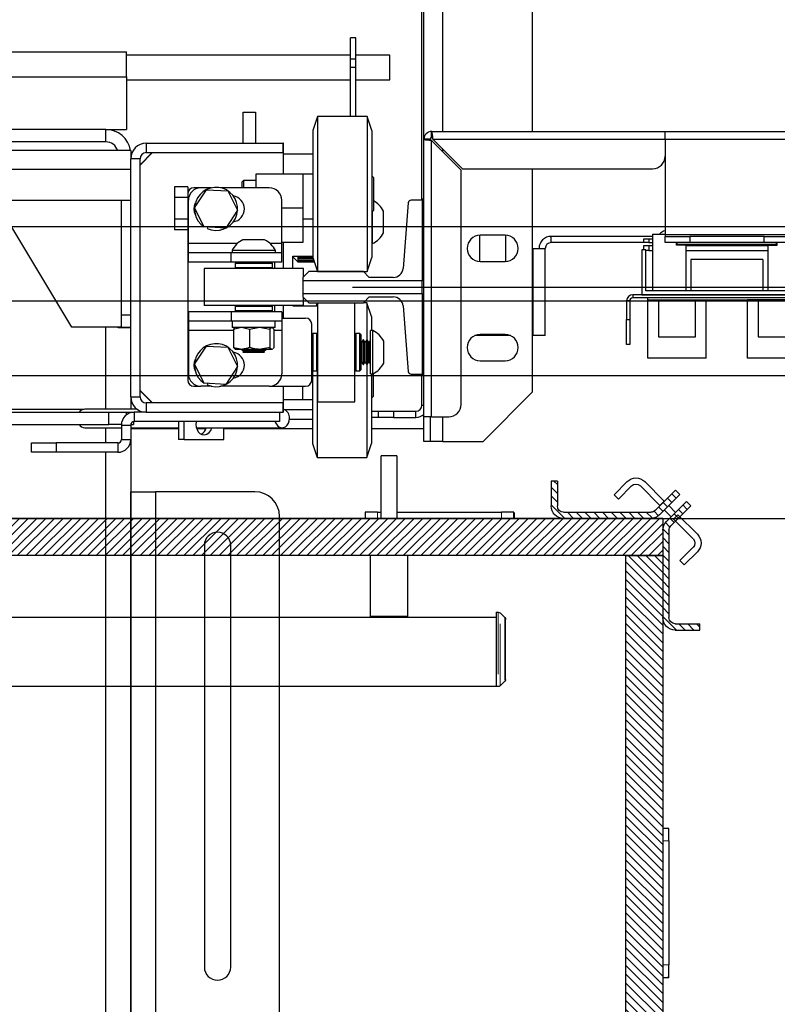
# Model space of a CAD drawing. Units: inches. Extents: x -1 to 417, y 4 to 299.
# Drawn here: x 258 to 273, y 205 to 224 of the extents above; entities that cross this region are included whole.
import ezdxf

# ---------------------------------------------------------------- set-up
doc = ezdxf.new("R2010")
doc.units = ezdxf.units.IN
doc.header["$MEASUREMENT"] = 0
doc.linetypes.add('CENTER', pattern=[2, 1.25, -0.25, 0.25, -0.25])
doc.linetypes.add('PHANTOM', pattern=[2.5, 1.25, -0.25, 0.25, -0.25, 0.25, -0.25])
doc.layers.add('CENTER', color=2, linetype='CENTER')
doc.layers.add('DIM', color=3, linetype='Continuous')
doc.styles.add('PLAN_STYLE', font='txt.shx', dxfattribs={"height": 1.5})
doc.dimstyles.new('METRIC_PL', dxfattribs={"dimtxt": 1.5, "dimasz": 3, "dimexe": 1.5, "dimexo": 1, "dimgap": 1, "dimtad": 0, "dimtih": 1, "dimtoh": 1, "dimdec": 4, "dimzin": 0, "dimdsep": 46, "dimlunit": 5, "dimtxsty": 'PLAN_STYLE', "dimcen": 0.09, "dimadec": 0, "dimazin": 0, "dimtfac": 1, "dimtdec": 4, "dimtofl": 0, "dimtmove": 0, "dimatfit": 3, "dimfxl": 1.5, "dimfrac": 2, "dimtolj": 1, "dimtzin": 0, "dimarcsym": 0})
pattern_1 = [(45, (-2.24389, -86.15776), (-0.08838835, 0.08838834), [])]

# ---------------------------------------------------------------- blocks, each defined once
blk = doc.blocks.new('48_type1r_pgate')
at = {"linetype": 'Continuous', "lineweight": 0}
h = blk.add_hatch(dxfattribs=at)
h.set_pattern_fill('ANSI31', style=0)
h.set_pattern_definition(pattern_1)
edge = h.paths.add_edge_path(flags=0)
edge.add_arc((-30.51, -10.25), 0.125, 225, 270, ccw=False)
edge.add_line((-30.598, -10.338), (-31.003, -9.933))
edge.add_line((-31.003, -9.933), (-31.092, -10.021))
edge.add_line((-31.092, -10.021), (-30.686, -10.427))
edge.add_arc((-30.51, -10.25), 0.25, 225, 270)
edge.add_line((-30.51, -10.5), (-28.75, -10.5))
edge.add_arc((-28.75, -10.25), 0.25, 270, 360)
edge.add_line((-28.5, -10.25), (-28.5, -9.75))
edge.add_line((-28.5, -9.75), (-28.625, -9.75))
edge.add_line((-28.625, -9.75), (-28.625, -10.25))
edge.add_arc((-28.75, -10.25), 0.125, 270, 360, ccw=False)
edge.add_line((-28.75, -10.375), (-30.51, -10.375))
h = blk.add_hatch(dxfattribs=at)
h.set_pattern_fill('ANSI31', style=0)
h.set_pattern_definition(pattern_1)
edge = h.paths.add_edge_path(flags=0)
edge.add_line((-31.229, -10.157), (-31.317, -10.246))
edge.add_line((-31.317, -10.246), (-30.912, -10.651))
edge.add_arc((-31, -10.739), 0.125, 0, 45, ccw=False)
edge.add_line((-30.875, -10.739), (-30.875, -12.499))
edge.add_arc((-31, -12.499), 0.125, -90, 0, ccw=False)
edge.add_line((-31, -12.624), (-31.5, -12.624))
edge.add_line((-31.5, -12.624), (-31.5, -12.749))
edge.add_line((-31.5, -12.749), (-31, -12.749))
edge.add_arc((-31, -12.499), 0.25, 270, 360)
edge.add_line((-30.75, -12.499), (-30.75, -10.739))
edge.add_arc((-31, -10.739), 0.25, 0, 45)
edge.add_line((-30.823, -10.563), (-31.229, -10.157))
h = blk.add_hatch()
h.set_pattern_fill('ANSI31', color=256, style=0)
h.set_pattern_definition([(135, (326.49576, -502.89886), (0.088388348, 0.088388348), [])])
h.paths.add_polyline_path([(-9.108, -10.5), (-9.108, -11.25), (-30.75, -11.249), (-30.75, -10.5)])
h.paths.add_polyline_path([(20.285, -11.25), (20.285, -10.5), (-1.358, -10.5), (-1.358, -11.25)])
h.paths.add_polyline_path([(22.75, -47.25), (22.75, -48), (-30.75, -48), (-30.75, -47.25)])
h = blk.add_hatch(dxfattribs=at)
h.set_pattern_fill('ANSI31', style=0)
h.set_pattern_definition(pattern_1)
h.paths.add_polyline_path([(-30, -47.25), (-30, -11.25), (-30.75, -11.25), (-30.75, -47.25)], flags=0)
at = {"color": 7, "linetype": 'Continuous', "lineweight": 30}
for p, q in [((-25.389, -9.24), (-25.076, -9.24)), ((-25.389, -9.24), (-25.389, -10.5)), ((-25.076, -10.5), (-25.076, -9.24)), ((-30.387, -9.758), (-30.781, -10.152)), ((-30.298, -9.847), (-30.692, -10.241)), ((-29.857, -10.112), (-30.122, -9.847)), ((-29.768, -10.024), (-30.033, -9.758)), ((-28.625, -9.75), (-28.5, -9.75)), ((-28.625, -9.75), (-28.625, -10.25)), ((-28.5, -9.75), (-28.5, -10.25)), ((-31.092, -10.021), (-31.003, -9.933)), ((-30.687, -10.427), (-31.092, -10.021)), ((-30.598, -10.338), (-31.003, -9.933)), ((-29.857, -10.112), (-29.768, -10.024)), ((-31.317, -10.246), (-31.229, -10.157)), ((-31.317, -10.246), (-30.912, -10.651)), ((-31.229, -10.157), (-30.823, -10.562)), ((-30.871, -10.242), (-31.007, -10.379)), ((-30.781, -10.152), (-30.782, -10.154)), ((-30.781, -10.152), (-30.692, -10.241)), ((-30.694, -10.242), (-30.692, -10.241)), ((-31.054, -10.425), (-31.448, -10.819)), ((-30.965, -10.514), (-31.359, -10.907)), ((-30.965, -10.514), (-31.054, -10.425)), ((-30.919, -10.467), (-30.782, -10.331)), ((-30.75, -10.5), (-9.108, -10.5)), ((-30.75, -10.5), (-30.75, -11.25)), ((-28.75, -10.375), (-30.51, -10.375)), ((-28.75, -10.5), (-30.51, -10.5)), ((-27.75, -10.375), (-27.5, -10.375)), ((-27.75, -10.5), (-27.75, -10.375)), ((-25.389, -10.375), (-27.5, -10.375)), ((-25, -10.375), (-25.076, -10.375)), ((-25, -10.375), (-24.75, -10.375)), ((-24.75, -10.375), (-24.75, -10.5)), ((-30.875, -10.739), (-30.875, -12.499)), ((-30.75, -10.739), (-30.75, -12.499)), ((-31.359, -11.084), (-31.094, -11.349)), ((-31.448, -11.173), (-31.182, -11.438)), ((-30.75, -11.25), (-9.108, -11.25)), ((-30.75, -11.25), (-30.75, -47.25)), ((-30, -11.25), (-30.75, -11.25)), ((-30, -11.25), (-30, -47.25)), ((-25.607, -11.25), (-25.607, -12.48)), ((-24.857, -12.48), (-24.857, -11.25)), ((-31.182, -11.438), (-31.094, -11.349)), ((-27.469, -12.404), (-27.565, -12.5)), ((-27.392, -12.39), (-27.434, -12.39)), ((-27.392, -12.39), (-27.392, -13.89)), ((-25.272, -12.49), (-27.392, -12.49)), ((-27.392, -12.494), (-27.392, -13.89)), ((-25.607, -12.48), (-24.857, -12.48)), ((-25.607, -12.48), (-25.598, -12.49)), ((-25.193, -12.49), (-25.272, -12.49)), ((-15.272, -12.49), (-25.193, -12.49)), ((-24.868, -12.49), (-24.857, -12.48)), ((-31, -12.624), (-31.5, -12.624)), ((-31.5, -12.749), (-31.5, -12.624)), ((-27.58, -13.744), (-27.58, -12.535)), ((-31, -12.749), (-31.5, -12.749)), ((-27.565, -13.779), (-27.469, -13.875)), ((-27.434, -13.89), (-27.392, -13.89)), ((-27.392, -13.89), (17.233, -13.89)), ((-30.875, -17), (-30.875, -16.75)), ((-30.875, -16.75), (-30.75, -16.75)), ((-30.875, -17), (-30.875, -19.5)), ((-30.875, -19.75), (-30.875, -19.5)), ((-30.75, -19.75), (-30.875, -19.75))]:
    blk.add_line(p, q, dxfattribs=at)
at = {"color": 7, "linetype": 'PHANTOM', "lineweight": 0}
for p, q in [((-27.5, -10.375), (-27.5, -10.5)), ((-25, -10.5), (-25, -10.375)), ((-27.565, -12.5), (-27.565, -13.779)), ((-27.469, -13.875), (-27.469, -12.404)), ((-27.434, -12.39), (-27.434, -13.89)), ((-30.75, -17), (-30.875, -17)), ((-30.875, -19.5), (-30.75, -19.5))]:
    blk.add_line(p, q, dxfattribs=at)
at = {"const_width": 0.01}
blk.add_lwpolyline([(-9.108, -10.5), (-9.108, -11.25), (-30.75, -11.249), (-30.75, -10.5), (-9.108, -10.5)], dxfattribs=at)
at = {"color": 7, "linetype": 'Continuous', "lineweight": 30}
for centre, radius, start, end in [((-30.21, -9.935), 0.25, 45, 135), ((-30.21, -9.935), 0.125, 45, 135), ((-28.75, -10.25), 0.25, 270, 0), ((-28.75, -10.25), 0.125, 270, 0), ((-30.51, -10.25), 0.25, 225, 270), ((-30.51, -10.25), 0.125, 225, 270), ((-27.327, -10.45), 0.43, 169.9129, 186.6419), ((-24.283, -10.435), 0.467, 180.4204, 187.9439), ((-31, -10.739), 0.125, 0, 45), ((-31, -10.739), 0.25, 0, 45), ((-31.271, -10.996), 0.25, 135, 225), ((-31.271, -10.996), 0.125, 135, 225), ((-31, -12.499), 0.125, 270, 0), ((-31, -12.499), 0.25, 270, 0), ((-27.53, -12.535), 0.05, 134.8856, 180), ((-27.434, -12.44), 0.05, 90, 134.8856), ((-27.53, -13.744), 0.05, 180, 225.1144), ((-27.434, -13.84), 0.05, 225.1144, 270), ((-30.815, -16.283), 0.467, 270.4208, 277.9414), ((-30.8, -19.327), 0.43, 259.9139, 276.6408)]:
    blk.add_arc(centre, radius, start, end, dxfattribs=at)
blk = doc.blocks.new('type-1L_36x48')
at = {"xscale": -1}
blk.add_blockref('48_type1r_pgate', (0, 0), dxfattribs=at)
blk = doc.blocks.new('*D343')
at = {"layer": 'DEFPOINTS', "color": 0, "transparency": 16777216}
for p in [(204.652, 214.363), (204.652, 176.863), (300.37, 176.863)]:
    blk.add_point(p, dxfattribs=at)
at = {"layer": 'DIM', "color": 0, "lineweight": -2, "transparency": 16777216}
for p, q in [((205.652, 214.363), (301.87, 214.363)), ((300.37, 211.363), (300.37, 205.619)), ((300.37, 179.863), (300.37, 183.119)), ((205.652, 176.863), (301.87, 176.863))]:
    blk.add_line(p, q, dxfattribs=at)
at = {"layer": 'DIM', "color": 0, "transparency": 16777216}
for points in [[(299.87, 211.363), (300.87, 211.363), (300.37, 214.363)], [(299.87, 179.863), (300.87, 179.863), (300.37, 176.863)]]:
    blk.add_solid(points, dxfattribs=at)
at = {"layer": 'DIM', "color": 0, "transparency": 16777216, "insert": (300.37, 194.369), "char_height": 1.5, "attachment_point": 5, "rotation": 89.9544, "style": 'PLAN_STYLE'}
blk.add_mtext("\\A1;37 1/2'' [953mm]\\POVERALL CAB\\P WIDTH", dxfattribs=at)
blk = doc.blocks.new('*D353')
at = {"layer": 'DEFPOINTS', "color": 0, "linetype": 'ByBlock', "transparency": 16777216}
for p in [(263.897, 229.273), (263.897, 219.023), (288.245, 219.023)]:
    blk.add_point(p, dxfattribs=at)
at = {"layer": 'DIM', "color": 0, "linetype": 'ByBlock', "lineweight": -2, "transparency": 16777216}
for p, q in [((288.245, 229.273), (288.245, 243.314)), ((288.245, 243.314), (291.245, 243.314)), ((264.897, 229.273), (289.745, 229.273)), ((288.245, 222.023), (288.245, 226.273)), ((264.897, 219.023), (289.745, 219.023))]:
    blk.add_line(p, q, dxfattribs=at)
at = {"layer": 'DIM', "color": 0, "linetype": 'ByBlock', "transparency": 16777216}
for points in [[(287.745, 226.273), (288.745, 226.273), (288.245, 229.273)], [(287.745, 222.023), (288.745, 222.023), (288.245, 219.023)]]:
    blk.add_solid(points, dxfattribs=at)
at = {"layer": 'DIM', "color": 0, "linetype": 'ByBlock', "transparency": 16777216, "insert": (294.245, 243.314), "char_height": 1.5, "attachment_point": 5, "rotation": 89.9544, "style": 'PLAN_STYLE'}
blk.add_mtext("\\A1;10 1/4'' [260mm] \\PDBG", dxfattribs=at)
blk = doc.blocks.new('A$C2C1D06E5')
at = {"color": 8, "linetype": 'Continuous', "lineweight": 25}
for p, q in [((2.1783, 2.66868), (2.1783, 3.11188)), ((0.6855, 2.72381), (1.85938, 2.72381)), ((2.1783, 2.64829), (2.1783, 2.65107)), ((1.97115, 2.55569), (1.92188, 2.55569)), ((2.01588, 2.55569), (2.00436, 2.55569)), ((1.83875, 2.38889), (1.83875, 2.47131)), ((1.96738, 2.46809), (1.92188, 2.46809)), ((2.01588, 2.46809), (2.00813, 2.46809)), ((2.1573, 2.39303), (2.1593, 2.39303)), ((1.85919, 2.38576), (1.85919, 2.38294)), ((2.047, 2.38828), (2.01891, 2.38828)), ((2.1783, 2.35638), (2.1783, 2.38118)), ((1.83875, 2.35476), (1.83875, 2.37014)), ((1.83875, 0.38066), (1.83875, 2.34536))]:
    blk.add_line(p, q, dxfattribs=at)
at = {"color": 7, "linetype": 'Continuous', "lineweight": 25}
for p, q in [((2.2688, 2.66868), (2.2688, 3.06188)), ((2.1573, 2.59938), (2.1573, 2.93668)), ((2.1593, 2.66098), (2.1593, 2.93668)), ((2.09065, 2.76305), (2.0854, 2.76305)), ((2.0854, 2.74164), (2.0854, 2.76305)), ((2.09065, 2.74164), (2.09065, 2.76305)), ((0.69442, 2.74881), (1.85938, 2.74881)), ((1.85938, 2.72381), (1.85938, 2.74881)), ((2.0854, 2.74566), (1.85938, 2.74566)), ((2.09065, 2.74164), (2.0854, 2.74164)), ((2.0854, 2.73313), (2.0854, 2.74164)), ((2.125, 2.74566), (2.09065, 2.74566)), ((2.09065, 2.73313), (2.09065, 2.74164)), ((2.125, 2.72066), (2.125, 2.74566)), ((2.09065, 2.73313), (2.0854, 2.73313)), ((2.0854, 2.68364), (2.0854, 2.73313)), ((2.09065, 2.68364), (2.09065, 2.73313)), ((1.85938, 2.72381), (1.85938, 2.67066)), ((1.85938, 2.72066), (2.0854, 2.72066)), ((2.09065, 2.72066), (2.125, 2.72066)), ((1.977, 2.68801), (1.9895, 2.68801)), ((1.977, 2.65676), (1.977, 2.68801)), ((1.9895, 2.68801), (1.9895, 2.65676)), ((2.052, 2.68364), (2.04725, 2.66964)), ((2.102, 2.68364), (2.052, 2.68364)), ((2.052, 2.68364), (2.052, 2.67319)), ((2.10675, 2.66964), (2.102, 2.68364)), ((2.102, 2.68364), (2.102, 2.67319)), ((1.83875, 2.67066), (1.68875, 2.67066)), ((1.83875, 2.65816), (1.83875, 2.67066)), ((1.83875, 2.67066), (1.85938, 2.67066)), ((2.04725, 2.66964), (2.04725, 2.66106)), ((2.052, 2.67319), (2.052, 2.52764)), ((2.102, 2.67319), (2.102, 2.52764)), ((2.10675, 2.66964), (2.10675, 2.66106)), ((2.04725, 2.66106), (2.04725, 2.54164)), ((2.10675, 2.66106), (2.10675, 2.54164)), ((2.1593, 2.38118), (2.1593, 2.66098)), ((2.16555, 2.66098), (2.1593, 2.66098)), ((2.167, 2.66868), (2.4023, 2.66868)), ((2.167, 2.66243), (2.167, 2.66868)), ((2.167, 2.38118), (2.167, 2.65959)), ((2.167, 2.65959), (2.1968, 2.62979)), ((2.19819, 2.63118), (2.16839, 2.66098)), ((2.16839, 2.66098), (2.4023, 2.66098)), ((2.4023, 2.66098), (2.4023, 2.66868)), ((2.4023, 2.66868), (2.5273, 2.66868)), ((2.4023, 2.66098), (2.5273, 2.66098)), ((2.4023, 2.66098), (2.4023, 2.56438)), ((1.86375, 2.64946), (0.48625, 2.64946)), ((1.83875, 2.65816), (1.68875, 2.65816)), ((1.86375, 2.64946), (1.86375, 2.64111)), ((1.8794, 2.65676), (1.8794, 2.64736)), ((1.8794, 2.65676), (2.0175, 2.65676)), ((2.01775, 2.65676), (2.0175, 2.65676)), ((2.0175, 2.64736), (2.0175, 2.65676)), ((2.01775, 2.62564), (2.01775, 2.65676)), ((1.87315, 2.64111), (1.86375, 2.64111)), ((1.86375, 2.40141), (1.86375, 2.64111)), ((1.8854, 2.64736), (1.87315, 2.63511)), ((1.88565, 2.64736), (1.87315, 2.63486)), ((1.87315, 2.40141), (1.87315, 2.64111)), ((1.8794, 2.64736), (2.0175, 2.64736)), ((2.01775, 2.64615), (2.04725, 2.64615)), ((0.48625, 2.63066), (1.86375, 2.63066)), ((2.1968, 2.39368), (2.1968, 2.62979)), ((2.19819, 2.63118), (2.3898, 2.63118)), ((2.2688, 2.40638), (2.2688, 2.63118)), ((1.97756, 2.61939), (1.976, 2.61782)), ((1.98975, 2.61939), (1.97756, 2.61939)), ((1.97756, 2.61939), (1.97756, 2.61189)), ((2.03725, 2.62564), (1.98975, 2.62564)), ((1.98975, 2.62564), (1.98975, 2.61189)), ((2.03725, 2.62564), (2.03725, 2.59126)), ((2.04725, 2.62564), (2.03725, 2.62564)), ((2.1085, 2.6222), (2.10675, 2.62395)), ((2.1085, 2.6222), (2.1085, 2.61998)), ((2.1085, 2.61998), (2.1085, 2.58907)), ((1.92125, 2.61291), (1.90785, 2.61291)), ((1.90785, 2.61291), (1.90785, 2.60209)), ((1.92125, 2.61291), (1.92125, 2.60564)), ((1.93438, 2.61189), (1.9275, 2.61189)), ((1.92813, 2.59183), (1.93997, 2.60995)), ((1.94523, 2.61189), (1.93438, 2.61189)), ((1.93997, 2.60995), (1.96159, 2.60876)), ((2.00338, 2.61189), (1.95427, 2.61189)), ((1.976, 2.61189), (1.976, 2.61782)), ((0.48625, 2.59946), (1.86375, 2.59946)), ((1.85435, 2.48376), (1.85435, 2.59946)), ((1.92125, 2.60209), (1.90785, 2.60209)), ((1.90785, 2.60209), (1.90785, 2.58044)), ((1.92125, 2.60564), (1.92125, 2.41814)), ((1.92188, 2.55569), (1.92188, 2.59939)), ((1.96159, 2.60876), (1.97137, 2.58944)), ((2.01588, 2.55569), (2.01588, 2.59939)), ((2.1593, 2.60041), (2.15735, 2.60041)), ((2.15735, 2.60041), (2.15735, 2.59938)), ((1.93791, 2.57251), (1.92813, 2.59183)), ((2.03725, 2.59126), (2.01588, 2.59126)), ((2.03725, 2.59126), (2.03725, 2.55689)), ((2.14353, 2.59666), (2.13818, 2.53067)), ((2.15735, 2.59938), (2.14647, 2.59938)), ((2.15735, 2.59938), (2.15735, 2.51805)), ((2.15735, 2.59938), (2.1593, 2.59938)), ((1.80435, 2.47131), (1.73875, 2.58066)), ((1.92125, 2.58044), (1.90785, 2.58044)), ((1.90785, 2.58044), (1.90785, 2.56961)), ((1.97137, 2.58944), (1.95953, 2.57132)), ((2.03725, 2.58064), (2.04725, 2.58064)), ((2.10675, 2.58732), (2.1085, 2.58907)), ((2.10745, 2.55564), (2.10745, 2.58802)), ((2.11845, 2.58751), (2.11845, 2.58846)), ((2.11845, 2.56656), (2.11845, 2.58751)), ((1.93787, 2.57245), (1.93791, 2.57251)), ((1.95953, 2.57132), (1.93791, 2.57251)), ((1.94153, 2.57231), (1.94086, 2.57081)), ((1.92125, 2.56961), (1.90785, 2.56961)), ((2.2153, 2.5641), (2.2153, 2.53765)), ((2.24105, 2.56413), (2.21605, 2.56413)), ((2.2418, 2.53765), (2.2418, 2.5641)), ((2.28745, 2.55673), (2.28745, 2.56298)), ((2.38974, 2.56298), (2.28745, 2.56298)), ((2.38092, 2.55673), (2.38092, 2.56043)), ((2.38092, 2.56043), (2.38592, 2.56043)), ((2.38592, 2.56043), (2.38592, 2.55673)), ((2.38592, 2.56043), (2.38974, 2.56043)), ((2.38974, 2.56509), (2.38974, 2.508)), ((2.38974, 2.56509), (2.4023, 2.56509)), ((2.40185, 2.56509), (2.4023, 2.56538)), ((2.4023, 2.56438), (2.4023, 2.56293)), ((2.5273, 2.56438), (2.4023, 2.56438)), ((2.4023, 2.55668), (2.4023, 2.56293)), ((2.4023, 2.56293), (2.4273, 2.56293)), ((2.4273, 2.56293), (2.4273, 2.55668)), ((2.5023, 2.56293), (2.4273, 2.56293)), ((2.5023, 2.55668), (2.5023, 2.56293)), ((2.5023, 2.56293), (2.5273, 2.56293)), ((1.92188, 2.54629), (1.92188, 2.55569)), ((1.9987, 2.55959), (1.9768, 2.55959)), ((2.03725, 2.55689), (2.01588, 2.55689)), ((2.01588, 2.54629), (2.01588, 2.55569)), ((2.01775, 2.53064), (2.01775, 2.55689)), ((2.10675, 2.55564), (2.10745, 2.55564)), ((2.2688, 2.55083), (2.2694, 2.55083)), ((2.2694, 2.46298), (2.2694, 2.55083)), ((2.2694, 2.55083), (2.28155, 2.55083)), ((2.28155, 2.46298), (2.28155, 2.55083)), ((2.38092, 2.55673), (2.28745, 2.55673)), ((2.38592, 2.55673), (2.38092, 2.55673)), ((2.38092, 2.54934), (2.38092, 2.55377)), ((2.38092, 2.55377), (2.38592, 2.55377)), ((2.38592, 2.55673), (2.38974, 2.55673)), ((2.38592, 2.55377), (2.38592, 2.54857)), ((2.38592, 2.55377), (2.38974, 2.55377)), ((2.4273, 2.55668), (2.4023, 2.55668)), ((2.41386, 2.55426), (2.41386, 2.55668)), ((2.42321, 2.55426), (2.41386, 2.55426)), ((2.41455, 2.55475), (2.41455, 2.55668)), ((2.51455, 2.55475), (2.41455, 2.55475)), ((2.41499, 2.55475), (2.41489, 2.55437)), ((2.41792, 2.55426), (2.41799, 2.55475)), ((2.42321, 2.55426), (2.42321, 2.508)), ((2.42321, 2.55377), (2.50589, 2.55377)), ((2.5023, 2.55668), (2.4273, 2.55668)), ((2.5273, 2.55668), (2.5023, 2.55668)), ((2.50589, 2.55426), (2.50589, 2.508)), ((2.50589, 2.55426), (2.51524, 2.55426)), ((2.51455, 2.55475), (2.51455, 2.55668)), ((2.51524, 2.55426), (2.51524, 2.55668)), ((1.92188, 2.53689), (1.92188, 2.54629)), ((1.96489, 2.54629), (1.92188, 2.54629)), ((1.96489, 2.53689), (1.96489, 2.54629)), ((2.01588, 2.54629), (1.96489, 2.54629)), ((1.96588, 2.54859), (1.96588, 2.54629)), ((2.00963, 2.54859), (1.96588, 2.54859)), ((2.00963, 2.54629), (2.00963, 2.54859)), ((2.01588, 2.53689), (2.01588, 2.54629)), ((2.027, 2.54303), (2.04725, 2.54303)), ((2.027, 2.53064), (2.027, 2.54303)), ((2.027, 2.54226), (2.02715, 2.54226)), ((2.02715, 2.54303), (2.02715, 2.54226)), ((2.02715, 2.54226), (2.03215, 2.53726)), ((2.03215, 2.54303), (2.03215, 2.53726)), ((2.03315, 2.54123), (2.04739, 2.54123)), ((2.03315, 2.54075), (2.03315, 2.54123)), ((2.04741, 2.54118), (2.03315, 2.54118)), ((2.04755, 2.54075), (2.03315, 2.54075)), ((2.04725, 2.54164), (2.052, 2.52764)), ((2.102, 2.52764), (2.10675, 2.54164)), ((2.37892, 2.54934), (2.37892, 2.50406)), ((2.38285, 2.54934), (2.37892, 2.54934)), ((2.38285, 2.508), (2.38285, 2.54934)), ((2.38592, 2.54857), (2.38285, 2.54857)), ((2.38592, 2.54857), (2.38974, 2.54857)), ((2.42321, 2.54857), (2.50589, 2.54857)), ((1.96489, 2.53689), (1.92188, 2.53689)), ((1.93775, 2.53064), (1.93775, 2.49314)), ((2.03775, 2.53064), (1.93775, 2.53064)), ((2.01588, 2.53689), (1.96489, 2.53689)), ((1.97, 2.53664), (1.969, 2.53564)), ((1.969, 2.53564), (1.969, 2.53164)), ((2.0065, 2.53564), (1.969, 2.53564)), ((1.969, 2.53164), (1.97, 2.53064)), ((1.969, 2.53164), (2.0065, 2.53164)), ((1.97, 2.53664), (2.0055, 2.53664)), ((1.97777, 2.53683), (1.97744, 2.53664)), ((1.97777, 2.53689), (1.97777, 2.53683)), ((1.99773, 2.53683), (1.97777, 2.53683)), ((1.99773, 2.53683), (1.99773, 2.53689)), ((1.99807, 2.53664), (1.99773, 2.53683)), ((2.0065, 2.53564), (2.0055, 2.53664)), ((2.0055, 2.53064), (2.0065, 2.53164)), ((2.0065, 2.53164), (2.0065, 2.53564)), ((2.00875, 2.53689), (2.00875, 2.53064)), ((2.03215, 2.53726), (2.04874, 2.53726)), ((2.03315, 2.53923), (2.04807, 2.53923)), ((2.03315, 2.53889), (2.03315, 2.53923)), ((2.04818, 2.53889), (2.03315, 2.53889)), ((2.03315, 2.53791), (2.04852, 2.53791)), ((2.03315, 2.53772), (2.03315, 2.53791)), ((2.04858, 2.53772), (2.03315, 2.53772)), ((2.03315, 2.5373), (2.04872, 2.5373)), ((2.03315, 2.53726), (2.03315, 2.5373)), ((2.04873, 2.53726), (2.03315, 2.53726)), ((2.03775, 2.52212), (2.03775, 2.53064)), ((2.21605, 2.53763), (2.24105, 2.53763)), ((2.50096, 2.5395), (2.42813, 2.5395)), ((2.42813, 2.5395), (2.42813, 2.508)), ((2.50096, 2.5395), (2.50096, 2.508)), ((2.04316, 2.52753), (2.03725, 2.52162)), ((2.03725, 2.52162), (2.03725, 2.51805)), ((2.09827, 2.52753), (2.04316, 2.52753)), ((2.052, 2.52764), (2.102, 2.52764)), ((2.052, 2.52753), (2.052, 2.52764)), ((2.0895, 2.52753), (2.0895, 2.52764)), ((2.10418, 2.52162), (2.09827, 2.52753)), ((2.12837, 2.52162), (2.10418, 2.52162)), ((2.15735, 2.51805), (2.03725, 2.51805)), ((2.03725, 2.51805), (2.03725, 2.50551)), ((2.15735, 2.50551), (2.15735, 2.51805)), ((2.03725, 2.50551), (2.15735, 2.50551)), ((2.03725, 2.50551), (2.03725, 2.50193)), ((2.03725, 2.50193), (2.04316, 2.49603)), ((2.03775, 2.49314), (2.03775, 2.50143)), ((2.09827, 2.49603), (2.10418, 2.50193)), ((2.10418, 2.50193), (2.12837, 2.50193)), ((2.15735, 2.50551), (2.15735, 2.42418)), ((2.36975, 2.50406), (2.36975, 2.50096)), ((2.54685, 2.50406), (2.36975, 2.50406)), ((2.54685, 2.50096), (2.36975, 2.50096)), ((2.37892, 2.50406), (2.55018, 2.50406)), ((2.54624, 2.508), (2.38285, 2.508)), ((2.38482, 2.49914), (2.38482, 2.50096)), ((2.03775, 2.49314), (1.93775, 2.49314)), ((1.97, 2.49314), (1.969, 2.49214)), ((1.969, 2.49214), (1.969, 2.48814)), ((2.0065, 2.49214), (1.969, 2.49214)), ((2.0065, 2.49214), (2.0055, 2.49314)), ((2.0065, 2.48814), (2.0065, 2.49214)), ((2.00875, 2.49314), (2.00875, 2.48689)), ((2.01775, 2.48064), (2.01775, 2.49314)), ((2.027, 2.49303), (2.027, 2.49314)), ((2.027, 2.49303), (2.05225, 2.49303)), ((2.04316, 2.49603), (2.09827, 2.49603)), ((2.05171, 2.49603), (2.05069, 2.49303)), ((2.05175, 2.49603), (2.05175, 2.49303)), ((2.05225, 2.39626), (2.05225, 2.49603)), ((2.08975, 2.39626), (2.08975, 2.49603)), ((2.10175, 2.49614), (2.09838, 2.49614)), ((2.1065, 2.48214), (2.10175, 2.49614)), ((2.10175, 2.49614), (2.10175, 2.45876)), ((2.13818, 2.49289), (2.14353, 2.42689)), ((2.36665, 2.49786), (2.36355, 2.49786)), ((2.36355, 2.49786), (2.36355, 2.47906)), ((2.36665, 2.49786), (2.36665, 2.47906)), ((2.38482, 2.49914), (2.48522, 2.49914)), ((2.38482, 2.44009), (2.38482, 2.49914)), ((2.39565, 2.49914), (2.39565, 2.46174)), ((2.43305, 2.46174), (2.43305, 2.49914)), ((2.44388, 2.44009), (2.44388, 2.49914)), ((2.48522, 2.44009), (2.48522, 2.49914)), ((2.49604, 2.49914), (2.48522, 2.49914)), ((2.53344, 2.49914), (2.49604, 2.49914)), ((2.49604, 2.49914), (2.49604, 2.46174)), ((1.85435, 2.48376), (1.86375, 2.48376)), ((1.85435, 2.47126), (1.85435, 2.48376)), ((1.92188, 2.48689), (1.92188, 2.47749)), ((1.96489, 2.48689), (1.92188, 2.48689)), ((1.96489, 2.48689), (1.96489, 2.47749)), ((2.01588, 2.48689), (1.96489, 2.48689)), ((1.969, 2.48814), (1.97, 2.48714)), ((1.969, 2.48814), (2.0065, 2.48814)), ((2.0055, 2.48714), (1.97, 2.48714)), ((1.97614, 2.48714), (1.9757, 2.48689)), ((1.9998, 2.48689), (1.99937, 2.48714)), ((2.0055, 2.48714), (2.0065, 2.48814)), ((2.01588, 2.48689), (2.01588, 2.47749)), ((2.01588, 2.48064), (2.04, 2.48064)), ((2.1065, 2.48214), (2.1065, 2.46814)), ((1.85435, 2.47131), (1.80435, 2.47131)), ((1.85125, 2.47066), (1.85125, 2.47131)), ((1.86375, 2.47066), (1.85125, 2.47066)), ((1.86375, 2.47126), (1.85435, 2.47126)), ((1.96489, 2.47749), (1.92188, 2.47749)), ((1.92188, 2.47749), (1.92188, 2.46809)), ((2.01588, 2.47749), (1.96489, 2.47749)), ((1.96603, 2.47749), (1.96603, 2.47124)), ((2.00948, 2.47124), (1.96603, 2.47124)), ((1.96738, 2.46962), (1.97415, 2.47124)), ((1.96877, 2.47088), (1.96738, 2.46962)), ((1.96908, 2.47124), (1.96869, 2.47101)), ((1.97666, 2.47124), (1.98344, 2.46962)), ((1.98344, 2.46962), (1.99204, 2.47124)), ((1.99522, 2.47124), (2.00382, 2.46962)), ((2.00682, 2.47101), (2.00643, 2.47124)), ((2.00674, 2.47088), (2.00813, 2.46962)), ((2.00948, 2.47124), (2.00948, 2.47749)), ((2.01588, 2.47749), (2.01588, 2.46809)), ((2.04625, 2.41814), (2.04625, 2.47439)), ((2.36355, 2.47906), (2.36665, 2.47906)), ((2.36355, 2.45406), (2.36355, 2.47906)), ((2.36665, 2.47906), (2.36665, 2.45406)), ((1.92188, 2.46809), (1.92188, 2.42439)), ((1.96738, 2.46962), (1.96738, 2.45098)), ((1.98344, 2.46962), (1.98344, 2.45098)), ((2.00382, 2.46962), (2.00382, 2.45098)), ((2.00813, 2.46962), (2.00813, 2.45098)), ((2.01588, 2.46809), (2.01588, 2.42439)), ((2.04725, 2.46501), (2.04625, 2.46401)), ((2.05125, 2.46501), (2.04725, 2.46501)), ((2.04725, 2.46501), (2.04725, 2.42751)), ((2.05225, 2.46401), (2.05125, 2.46501)), ((2.05125, 2.46338), (2.05125, 2.46501)), ((2.05125, 2.42751), (2.05125, 2.46338)), ((2.09075, 2.46501), (2.08975, 2.46401)), ((2.09475, 2.46501), (2.09075, 2.46501)), ((2.09075, 2.46501), (2.09075, 2.42751)), ((2.09575, 2.46401), (2.09475, 2.46501)), ((2.09475, 2.46338), (2.09475, 2.46501)), ((2.09475, 2.42751), (2.09475, 2.46338)), ((2.09575, 2.46401), (2.09575, 2.46246)), ((2.09575, 2.46246), (2.09575, 2.42851)), ((2.1077, 2.46814), (2.1054, 2.46814)), ((2.1054, 2.42439), (2.1054, 2.46814)), ((2.1077, 2.42439), (2.1077, 2.46814)), ((2.24645, 2.46298), (2.21065, 2.46298)), ((2.24105, 2.46413), (2.21605, 2.46413)), ((2.2694, 2.46298), (2.2688, 2.46298)), ((2.28155, 2.46298), (2.2694, 2.46298)), ((2.39565, 2.46174), (2.43305, 2.46174)), ((2.49604, 2.46174), (2.53344, 2.46174)), ((1.92813, 2.43433), (1.93997, 2.45245)), ((1.93997, 2.45245), (1.96159, 2.45126)), ((1.96159, 2.45126), (1.97137, 2.43194)), ((2.09595, 2.45624), (2.09575, 2.45658)), ((2.09645, 2.45624), (2.09595, 2.45624)), ((2.09595, 2.43628), (2.09595, 2.45624)), ((2.0979, 2.45876), (2.09645, 2.45624)), ((2.09645, 2.43628), (2.09645, 2.45624)), ((2.09824, 2.45876), (2.0979, 2.45876)), ((2.0979, 2.43376), (2.0979, 2.45876)), ((2.0997, 2.45624), (2.09824, 2.45876)), ((2.09824, 2.43376), (2.09824, 2.45876)), ((2.1002, 2.45624), (2.0997, 2.45624)), ((2.0997, 2.43628), (2.0997, 2.45624)), ((2.10165, 2.45876), (2.1002, 2.45624)), ((2.1002, 2.43628), (2.1002, 2.45624)), ((2.10199, 2.45876), (2.10165, 2.45876)), ((2.10165, 2.43376), (2.10165, 2.45876)), ((2.10345, 2.45624), (2.10199, 2.45876)), ((2.10199, 2.43376), (2.10199, 2.45876)), ((2.10395, 2.45624), (2.10345, 2.45624)), ((2.10345, 2.43628), (2.10345, 2.45624)), ((2.1054, 2.45876), (2.10395, 2.45624)), ((2.10395, 2.43628), (2.10395, 2.45624)), ((2.1187, 2.43531), (2.1187, 2.45721)), ((2.36665, 2.45406), (2.36355, 2.45406)), ((1.96869, 2.44958), (1.96911, 2.44934)), ((1.96911, 2.44934), (1.97451, 2.44934)), ((1.97451, 2.44934), (1.97631, 2.44934)), ((1.97562, 2.44934), (1.97525, 2.44913)), ((1.97525, 2.44913), (1.97525, 2.44879)), ((2.00025, 2.44913), (1.97525, 2.44913)), ((1.97525, 2.44879), (1.97777, 2.44733)), ((2.00025, 2.44879), (1.97525, 2.44879)), ((1.97631, 2.44934), (1.99248, 2.44934)), ((1.97777, 2.44683), (1.97683, 2.44629)), ((1.97683, 2.44629), (1.99868, 2.44629)), ((1.97777, 2.44733), (1.97777, 2.44683)), ((1.99773, 2.44733), (1.97777, 2.44733)), ((1.99773, 2.44683), (1.97777, 2.44683)), ((1.99248, 2.44934), (1.99477, 2.44934)), ((1.99477, 2.44934), (2.00573, 2.44934)), ((1.99773, 2.44733), (2.00025, 2.44879)), ((1.99773, 2.44683), (1.99773, 2.44733)), ((1.99868, 2.44629), (1.99773, 2.44683)), ((2.00025, 2.44913), (1.99989, 2.44934)), ((2.00025, 2.44879), (2.00025, 2.44913)), ((2.00573, 2.44934), (2.00622, 2.44934)), ((2.00674, 2.44973), (2.00622, 2.44934)), ((2.00622, 2.44934), (2.00639, 2.44934)), ((2.00639, 2.44934), (2.00682, 2.44958)), ((1.93791, 2.41501), (1.92813, 2.43433)), ((1.97137, 2.43194), (1.95953, 2.41382)), ((2.09575, 2.43594), (2.09595, 2.43628)), ((2.09595, 2.43628), (2.09645, 2.43628)), ((2.09645, 2.43628), (2.0979, 2.43376)), ((2.0979, 2.43376), (2.09824, 2.43376)), ((2.09824, 2.43376), (2.0997, 2.43628)), ((2.0997, 2.43628), (2.1002, 2.43628)), ((2.1002, 2.43628), (2.10165, 2.43376)), ((2.10165, 2.43376), (2.10199, 2.43376)), ((2.10175, 2.43376), (2.10175, 2.34014)), ((2.10199, 2.43376), (2.10345, 2.43628)), ((2.10345, 2.43628), (2.10395, 2.43628)), ((2.10395, 2.43628), (2.1054, 2.43376)), ((2.21605, 2.43763), (2.24105, 2.43763)), ((2.44388, 2.44009), (2.38482, 2.44009)), ((2.54427, 2.44009), (2.48522, 2.44009)), ((2.04625, 2.42851), (2.04725, 2.42751)), ((2.047, 2.42776), (2.047, 2.35414)), ((2.04725, 2.42751), (2.05125, 2.42751)), ((2.05125, 2.42751), (2.05225, 2.42851)), ((2.05175, 2.42801), (2.05175, 2.34014)), ((2.08975, 2.42851), (2.09075, 2.42751)), ((2.09075, 2.42751), (2.09475, 2.42751)), ((2.09475, 2.42751), (2.09575, 2.42851)), ((2.1054, 2.42439), (2.1077, 2.42439)), ((2.1065, 2.42439), (2.1065, 2.35414)), ((2.10825, 2.42466), (2.10825, 2.40157)), ((2.14647, 2.42418), (2.15735, 2.42418)), ((2.1573, 2.39303), (2.1573, 2.42418)), ((2.15735, 2.42418), (2.15735, 2.42324)), ((2.15735, 2.42418), (2.1593, 2.42418)), ((2.1593, 2.42324), (2.15735, 2.42324)), ((1.9275, 2.41189), (1.93438, 2.41189)), ((1.94523, 2.41189), (1.93438, 2.41189)), ((1.93787, 2.41495), (1.93791, 2.41501)), ((1.95953, 2.41382), (1.93791, 2.41501)), ((1.94153, 2.41481), (1.94086, 2.41331)), ((2.00338, 2.41189), (1.95427, 2.41189)), ((2.00338, 2.41189), (2.04, 2.41189)), ((2.01775, 2.38576), (2.01775, 2.41189)), ((2.037, 2.41189), (2.037, 2.39814)), ((1.86375, 2.40141), (1.86375, 2.38889)), ((1.86375, 2.40141), (1.87315, 2.40141)), ((1.87315, 2.40766), (1.88565, 2.39516)), ((1.87315, 2.40741), (1.8854, 2.39516)), ((2.1065, 2.39982), (2.10825, 2.40157)), ((2.2688, 2.40638), (2.2188, 2.35638)), ((1.8794, 2.39516), (1.8794, 2.38576)), ((2.0175, 2.39516), (1.8794, 2.39516)), ((2.0175, 2.38576), (2.0175, 2.39516)), ((2.037, 2.39814), (2.01775, 2.39814)), ((2.047, 2.39814), (2.037, 2.39814)), ((2.05225, 2.39626), (2.08975, 2.39626)), ((0.50877, 2.38886), (1.81688, 2.38886)), ((1.17518, 2.38576), (1.84165, 2.38576)), ((1.87002, 2.38889), (1.81742, 2.38889)), ((1.84165, 2.37326), (1.84165, 2.38576)), ((1.84165, 2.38576), (1.85919, 2.38576)), ((1.85919, 2.38576), (1.8665, 2.38576)), ((1.8665, 2.38576), (1.8665, 2.38574)), ((1.86724, 2.38576), (1.86724, 2.37636)), ((1.8794, 2.38576), (1.86724, 2.38576)), ((1.8794, 2.38576), (2.0175, 2.38576)), ((2.01375, 2.38576), (2.01375, 2.37636)), ((2.01775, 2.38576), (2.0175, 2.38576)), ((2.1065, 2.38678), (2.11355, 2.38678)), ((2.11355, 2.38053), (2.11355, 2.38678)), ((2.11355, 2.38678), (2.12855, 2.38678)), ((2.12855, 2.38678), (2.12855, 2.38053)), ((2.12855, 2.38678), (2.15105, 2.38678)), ((2.15105, 2.38053), (2.15105, 2.38678)), ((2.167, 2.38118), (2.1593, 2.38118)), ((2.1593, 2.35618), (2.1593, 2.38118)), ((2.16555, 2.38118), (2.16555, 2.35618)), ((2.167, 2.38118), (2.1843, 2.38118)), ((0.53353, 2.37326), (1.84165, 2.37326)), ((1.85435, 2.37326), (1.84165, 2.37326)), ((1.85434, 2.37286), (1.86374, 2.37286)), ((1.85434, 2.37286), (1.85434, 2.35826)), ((1.86374, 2.37286), (1.86374, 2.35826)), ((1.86376, 2.37326), (1.8665, 2.37326)), ((1.8665, 2.37628), (1.8665, 2.37326)), ((2.01375, 2.37636), (1.86724, 2.37636)), ((1.91199, 2.37636), (1.91199, 2.35826)), ((1.91757, 2.35826), (1.91757, 2.37636)), ((2.02367, 2.37878), (2.047, 2.37878)), ((2.11355, 2.38053), (2.1065, 2.38053)), ((2.12855, 2.38053), (2.11355, 2.38053)), ((2.12855, 2.38053), (2.15105, 2.38053)), ((1.81742, 2.37014), (1.85434, 2.37014)), ((1.86374, 2.37014), (1.91199, 2.37014)), ((1.86375, 2.37014), (1.86375, 0.38066)), ((1.86375, 2.36928), (1.91199, 2.36928)), ((1.92989, 2.37014), (2.01628, 2.37014)), ((1.93014, 2.36928), (1.93956, 2.36928)), ((1.95771, 2.35826), (1.95771, 2.37014)), ((1.95771, 2.36928), (2.047, 2.36928)), ((2.1065, 2.36928), (2.1593, 2.36928)), ((1.76375, 2.34536), (1.76375, 2.35476)), ((1.76375, 2.35476), (1.78875, 2.35476)), ((1.78875, 2.35476), (1.78875, 2.34536)), ((1.85084, 2.35476), (1.78875, 2.35476)), ((1.85084, 2.35476), (1.85084, 2.34536)), ((1.85434, 2.35826), (1.86374, 2.35826)), ((1.91757, 2.35826), (1.91199, 2.35826)), ((1.91757, 2.35826), (1.95771, 2.35826)), ((2.047, 2.35414), (2.05175, 2.34014)), ((2.10175, 2.34014), (2.1065, 2.35414)), ((2.16555, 2.35618), (2.1593, 2.35618)), ((2.1783, 2.35638), (2.16555, 2.35638)), ((2.1783, 2.35638), (2.2188, 2.35638)), ((1.78875, 2.34536), (1.76375, 2.34536)), ((1.85084, 2.34536), (1.78875, 2.34536)), ((2.05175, 2.34014), (2.10175, 2.34014)), ((1.86375, 2.12916), (1.86375, 2.30566)), ((1.86375, 2.30566), (1.88875, 2.30566)), ((1.88875, 2.30566), (1.88875, 0.45566)), ((1.98875, 2.30566), (1.88875, 2.30566)), ((2.01375, 0.48066), (2.01375, 2.28066)), ((1.938, 2.25166), (1.938, 1.82666)), ((1.9645, 1.82666), (1.9645, 2.25166)), ((1.86375, 2.02916), (1.86375, 2.12916)), ((1.86375, 1.71816), (1.86375, 2.02916))]:
    blk.add_line(p, q, dxfattribs=at)
at = {"color": 7, "linetype": 'Continuous', "lineweight": 25, "flags": 128}
for points in [[(1.92988, 2.37636), (1.92977, 2.37589), (1.92949, 2.37326), (1.92977, 2.37063), (1.93058, 2.36819), (1.93188, 2.36608), (1.93356, 2.36447), (1.93553, 2.36346), (1.93764, 2.36311)], [(2.00929, 2.37636), (2.00948, 2.37578), (2.01053, 2.3736), (2.012, 2.37185), (2.01379, 2.37068), (2.01577, 2.37016), (2.01779, 2.37033), (2.01969, 2.37119), (2.02134, 2.37266), (2.02261, 2.37464), (2.02342, 2.37698), (2.02369, 2.37951)]]:
    blk.add_lwpolyline(points, dxfattribs=at)
at = {"color": 7, "linetype": 'Continuous', "lineweight": 25}
for centre, radius, start, end in [((1.83875, 2.64566), 0.025, 8.74285, 90), ((2.167, 2.66098), 0.0077, 90, 180), ((2.167, 2.66098), 0.00145, 90, 180), ((1.83875, 2.64566), 0.0125, 17.69801, 90), ((1.8794, 2.64111), 0.01565, 90, 180), ((1.8794, 2.64111), 0.00625, 90, 180), ((2.3898, 2.64368), 0.0125, 270, 0), ((1.9275, 2.60564), 0.00625, 90, 180), ((1.93438, 2.59939), 0.0125, 90, 180), ((1.94975, 2.59064), 0.02173, 245.84238, 236.84238), ((2.00338, 2.59939), 0.0125, 0, 90), ((1.96501, 2.59064), 0.01325, 279.02142, 80.97858), ((1.94075, 2.59064), 0.01325, 154.58189, 205.41811), ((2.09691, 2.57777), 0.02405, 26.39294, 61.18094), ((2.14647, 2.59642), 0.00295, 90, 175.36843), ((2.09691, 2.57725), 0.02405, 296.00095, 333.60706), ((2.21605, 2.55088), 0.01325, 90, 270), ((2.24105, 2.55088), 0.01325, 270, 90), ((2.28745, 2.55083), 0.01215, 90, 180), ((1.98749, 2.53804), 0.02405, 116.39294, 153.99905), ((1.98801, 2.53804), 0.02405, 26.00095, 63.60706), ((2.28745, 2.55083), 0.0059, 90, 180), ((2.12837, 2.53146), 0.00984, 270, 355.36843), ((2.12837, 2.49209), 0.00984, 4.63157, 90), ((2.36975, 2.49786), 0.0062, 90, 180), ((2.36975, 2.49786), 0.0031, 90, 180), ((2.04, 2.47439), 0.00625, 0, 90), ((2.09716, 2.44652), 0.02405, 26.39294, 63.99905), ((2.21605, 2.45088), 0.01325, 90, 270), ((2.24105, 2.45088), 0.01325, 270, 90), ((1.94975, 2.43314), 0.02173, 245.84238, 236.84238), ((1.96501, 2.43314), 0.01325, 279.02142, 80.97858), ((1.94075, 2.43314), 0.01325, 154.58189, 205.41811), ((2.09716, 2.446), 0.02405, 296.00095, 333.60706), ((1.93438, 2.42439), 0.0125, 180, 270), ((2.00338, 2.42439), 0.0125, 270, 0), ((2.14647, 2.42713), 0.00295, 184.63157, 270), ((1.9275, 2.41814), 0.00625, 180, 270), ((2.04, 2.41814), 0.00625, 270, 0), ((1.8794, 2.40141), 0.01565, 180, 270), ((1.8794, 2.40141), 0.00625, 180, 270), ((2.15105, 2.39303), 0.00625, 270, 0), ((2.1843, 2.39368), 0.0125, 270, 0), ((1.81765, 2.38203), 0.00686, 91.9359, 147.03249), ((1.86724, 2.37286), 0.0129, 90, 180), ((2.01485, 2.38031), 0.00888, 354.87105, 70.91825), ((2.15105, 2.39303), 0.0125, 270, 311.28306), ((1.81765, 2.377), 0.00686, 212.96751, 268.0641), ((1.86724, 2.37286), 0.0035, 90, 180), ((1.93058, 2.37216), 0.00945, 296.84424, 347.65035), ((1.93687, 2.37175), 0.00867, 275.08917, 349.2702), ((1.85084, 2.35826), 0.0035, 270, 0), ((1.85084, 2.35826), 0.0129, 270, 0), ((1.98875, 2.28066), 0.025, 360, 90), ((1.95125, 2.25166), 0.01325, 0, 180), ((1.95125, 1.82666), 0.01325, 180, 0)]:
    blk.add_arc(centre, radius, start, end, dxfattribs=at)
for points, knots in [([(2.1593, 2.66098), (2.15938, 2.66088), (2.15956, 2.66068), (2.1609, 2.66038), (2.16288, 2.66008), (2.16504, 2.65981), (2.16645, 2.65965), (2.167, 2.65959)], [0, 0, 0, 0, 0.216123, 0.432246, 0.648363, 0.864481, 1, 1, 1, 1]), ([(2.16555, 2.66098), (2.16557, 2.66085), (2.16563, 2.6606), (2.166, 2.66024), (2.16647, 2.65991), (2.16683, 2.65969), (2.167, 2.65959)], [0, 0, 0, 0, 0.277697, 0.529779, 0.781795, 1, 1, 1, 1]), ([(2.16839, 2.66098), (2.16829, 2.66185), (2.16809, 2.66359), (2.16779, 2.66591), (2.16749, 2.66765), (2.16722, 2.66855), (2.16706, 2.66864), (2.167, 2.66868)], [0, 0, 0, 0, 0.216123, 0.432246, 0.648363, 0.864481, 1, 1, 1, 1]), ([(2.16839, 2.66098), (2.16826, 2.66119), (2.16801, 2.66159), (2.16765, 2.66208), (2.16732, 2.66238), (2.1671, 2.66241), (2.167, 2.66243)], [0, 0, 0, 0, 0.277697, 0.529779, 0.781795, 1, 1, 1, 1]), ([(2.4023, 2.5687), (2.4022, 2.56868), (2.40127, 2.5685), (2.39965, 2.56767), (2.39779, 2.56648), (2.39689, 2.56547), (2.39656, 2.56509)], [0, 0, 0, 0, 0.043363, 0.4117, 0.780069, 1, 1, 1, 1]), ([(2.00382, 2.46962), (2.00382, 2.46962), (2.00441, 2.47047), (2.00502, 2.47085), (2.00564, 2.47124)], [0, 0, 0, 0, 0.001686, 1, 1, 1, 1]), ([(1.97451, 2.44934), (1.97331, 2.44946), (1.97089, 2.44971), (1.96855, 2.45055), (1.96738, 2.45098)], [0, 0, 0, 0, 0.495903, 1, 1, 1, 1]), ([(1.96738, 2.45098), (1.96749, 2.45081), (1.96795, 2.45016), (1.96842, 2.44991), (1.96877, 2.44973)], [0, 0, 0, 0, 0.2597446, 1, 1, 1, 1]), ([(1.98344, 2.45098), (1.98228, 2.45056), (1.97994, 2.44972), (1.97752, 2.44946), (1.97631, 2.44934)], [0, 0, 0, 0, 0.496596, 1, 1, 1, 1]), ([(1.99248, 2.44934), (1.99188, 2.44937), (1.98882, 2.44954), (1.98584, 2.45034), (1.98344, 2.45098)], [0, 0, 0, 0, 0.196966, 1, 1, 1, 1]), ([(2.00382, 2.45098), (2.00338, 2.45085), (2.00044, 2.44997), (1.99738, 2.44963), (1.99477, 2.44934)], [0, 0, 0, 0, 0.146753, 1, 1, 1, 1]), ([(2.00573, 2.44934), (2.00558, 2.44938), (2.00493, 2.44956), (2.0043, 2.45037), (2.00382, 2.45098)], [0, 0, 0, 0, 0.23747, 1, 1, 1, 1]), ([(2.00813, 2.45098), (2.00801, 2.4508), (2.00774, 2.4504), (2.00746, 2.45023), (2.00729, 2.45014)], [0, 0, 0, 0, 0.429018, 1, 1, 1, 1])]:
    blk.add_open_spline(points, degree=3, knots=knots, dxfattribs=at)

msp = doc.modelspace()

# ---------------------------------------------------------------- linework, layer by layer
at = {"linetype": 'ByBlock'}
for p, q in [((276.64945, 220.23769), (211.65185, 220.23769)), ((276.64945, 217.23769), (211.65185, 217.23769))]:
    msp.add_line(p, q, dxfattribs=at)
at = {"layer": 'CENTER', "linetype": 'ByBlock'}
msp.add_line((277.64945, 218.73769), (210.49384, 218.73769), dxfattribs=at)

# ---------------------------------------------------------------- block references
at = {"xscale": 20, "yscale": 20, "zscale": 20}
msp.add_blockref('A$C2C1D06E5', (223.15185, 168.78718), dxfattribs=at)
msp.add_blockref('type-1L_36x48', (240.40185, 224.86269))

# ---------------------------------------------------------------- dimensions: what is measured, and where the dimension line sits
at = {"layer": 'DIM', "linetype": 'ByBlock'}
dim = msp.add_linear_dim(base=(288.24496, 219.02273), p1=(263.89685, 229.27273), p2=(263.89685, 219.02273), angle=90, text='<> \\PDBG', dimstyle='METRIC_PL', override={"dimpost": "''"}, dxfattribs=at)
dim.commit()
dim.dimension.update_dxf_attribs({"geometry": '*D353', "text_midpoint": (294.24496, 243.31431), "dimtype": 160, "text_rotation": 89.954374})
at = {"layer": 'DIM'}
dim = msp.add_linear_dim(base=(300.37036, 176.86269), p1=(204.65185, 214.36269), p2=(204.65185, 176.86269), angle=270, text='<>\\POVERALL CAB\\P WIDTH', dimstyle='METRIC_PL', override={"dimpost": "''"}, dxfattribs=at)
dim.commit()
dim.dimension.update_dxf_attribs({"geometry": '*D343', "text_midpoint": (300.37036, 194.36921), "dimtype": 161, "text_rotation": 89.954374})

doc.saveas('drawing.dxf')
